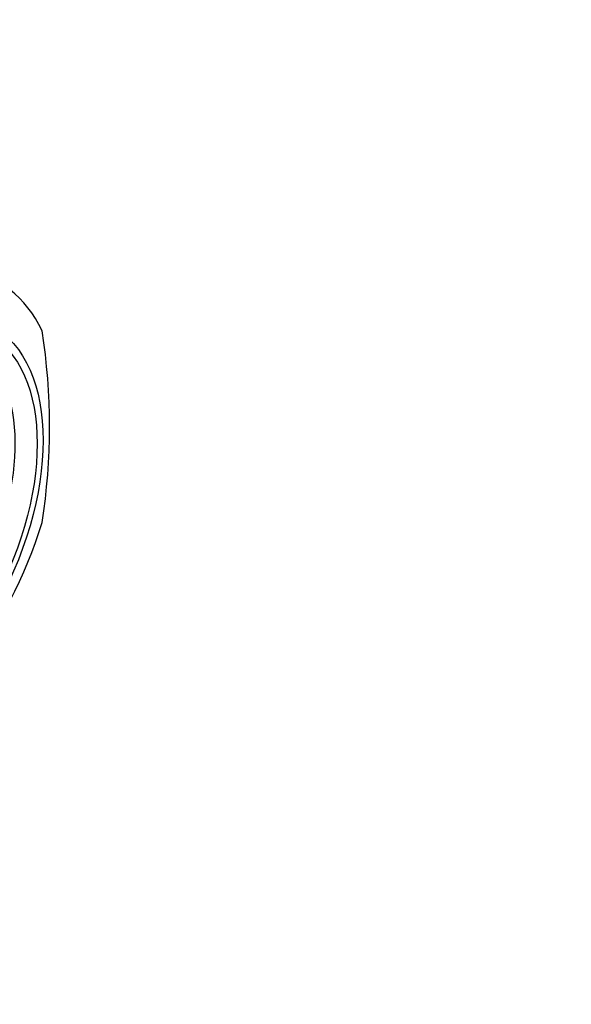
# Model space of a CAD drawing. Units: millimetres. Extents: x 0 to 1186, y 0 to 1572.
# Drawn here: x 347 to 369, y 386 to 426 of the extents above; entities that cross this region are included whole.
import ezdxf
from ezdxf import colors
from ezdxf.entities.mleader import LeaderData, LeaderLine
from ezdxf.math import Vec2, Vec3

# ---------------------------------------------------------------- set-up
doc = ezdxf.new("R2010")
doc.units = ezdxf.units.MM
doc.layers.add('DV6_Défaut', color=7, linetype='Continuous')
doc.layers.add('Défaut', color=7, linetype='Continuous')

# ---------------------------------------------------------------- blocks, each defined once
blk = doc.blocks.new('_DOT')
at = {"color": 0}
blk.add_line((0, 0), (-1, 0), dxfattribs=at)
at = {"color": 0, "const_width": 0.333}
blk.add_lwpolyline([(-0.1665, 0, 1), (0.1665, 0, 1)], format="xyb", close=True, dxfattribs=at)
blk = doc.blocks.new('SE5')
at = {"layer": 'DV6_Défaut', "color": 7, "linetype": 'Continuous'}
blk.add_arc((322.23, 409.767), 25.771, 351.2605, 8.7395, dxfattribs=at)
for centre, major_axis, start_param, end_param in [((339.924, 405.276), (-6, -10.392), 2.767332, 5.086649), ((339.97, 405.25), (-4.69, -8.123), 0, 3.853757), ((339.924, 405.276), (6, 10.392), 2.767332, 5.086649)]:
    blk.add_ellipse(centre, major_axis=major_axis, ratio=0.57735, start_param=start_param, end_param=end_param, dxfattribs=at)
for major_axis in [(5.172, 8.959), (5, 8.66)]:
    blk.add_ellipse((340.426, 404.986), major_axis=major_axis, ratio=0.57735, dxfattribs=at)

msp = doc.modelspace()

# ---------------------------------------------------------------- block references
at = {"layer": 'Défaut'}
msp.add_blockref('SE5', (0, 0), dxfattribs=at)

# ---------------------------------------------------------------- leaders
at = {"layer": 'Défaut', "color": 7, "linetype": 'Continuous'}
ml = msp.add_multileader_mtext('Standard', dxfattribs=at)
ml.set_content('{\\pxsm0.9;\\fSolid Edge ISO|b1||i0||c0|p34;\\W1.;23/08/2016\\P}', color=256)
ml.set_leader_properties()
ml.set_arrow_properties(name='DOT')
ml.build(insert=Vec2(0, 0))
ml.multileader.update_dxf_attribs({"leader_type": 0, "dogleg_length": 0, "arrow_head_size": 12})
ctx = ml.context
ctx.base_point, ctx.char_height, ctx.arrow_head_size, ctx.landing_gap_size = Vec3(1098.418, 1564.54), 12, 12, 4.2
notes = []
notes.append((ctx, [(0, (0, 0, 0), (0, 0), (1, 0), 1, [])]))
ctx.mtext.insert = Vec3(1100.418, 1570.66)
for ctx, leaders in notes:
    for number, flags, end, landing, length, lines in leaders:
        leader = LeaderData()
        leader.index, (leader.has_last_leader_line, leader.has_dogleg_vector, leader.attachment_direction) = number, flags
        leader.last_leader_point, leader.dogleg_vector, leader.dogleg_length = Vec3(end), Vec3(landing), length
        for number, points, colour, breaks in lines:
            line = LeaderLine()
            line.index, line.vertices, line.color, line.breaks = number, Vec3.list(points), colors.encode_raw_color(colour), breaks
            leader.lines.append(line)
        ctx.leaders.append(leader)

doc.saveas('drawing.dxf')
